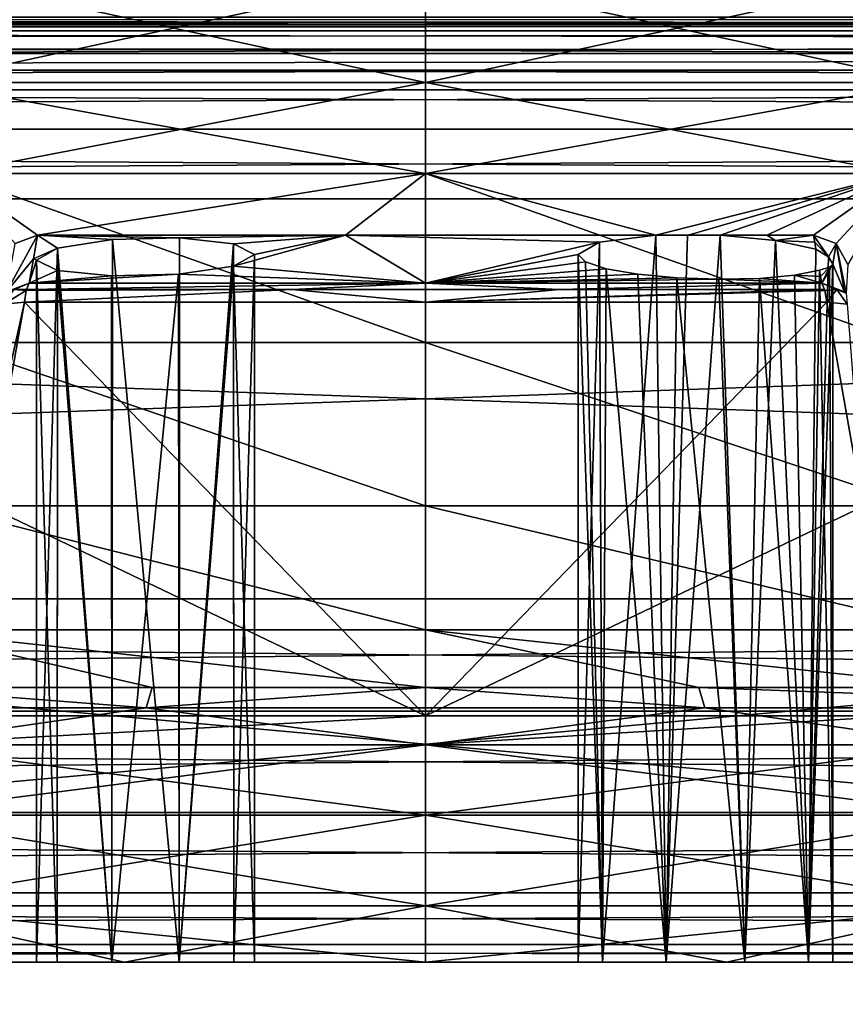
# Model space of a CAD drawing. Units: millimetres. Extents: x -200 to 200, y -145 to 205.
# Drawn here: x -11 to 12, y 143 to 170 of the extents above; entities that cross this region are included whole.
import ezdxf

# ---------------------------------------------------------------- set-up
doc = ezdxf.new("R2010")
doc.units = ezdxf.units.MM
doc.header["$LTSCALE"] = 81.481481
for name, color, linetype in [('1141', 7, 'CONTINUOUS'), ('1143', 7, 'CONTINUOUS'), ('1145', 7, 'CONTINUOUS'), ('1147', 7, 'CONTINUOUS'), ('1149', 7, 'CONTINUOUS'), ('1157', 7, 'CONTINUOUS'), ('1161', 7, 'CONTINUOUS'), ('1162', 7, 'CONTINUOUS'), ('1166', 7, 'CONTINUOUS'), ('1172', 7, 'CONTINUOUS'), ('1177', 7, 'CONTINUOUS'), ('1190', 7, 'CONTINUOUS'), ('1191', 7, 'CONTINUOUS'), ('1192', 7, 'CONTINUOUS'), ('1193', 7, 'CONTINUOUS'), ('1194', 7, 'CONTINUOUS'), ('1195', 7, 'CONTINUOUS'), ('1196', 7, 'CONTINUOUS'), ('1197', 7, 'CONTINUOUS'), ('1198', 7, 'CONTINUOUS'), ('1199', 7, 'CONTINUOUS'), ('1200', 7, 'CONTINUOUS'), ('1201', 7, 'CONTINUOUS'), ('1202', 7, 'CONTINUOUS'), ('1205', 7, 'CONTINUOUS'), ('1208', 7, 'CONTINUOUS'), ('1209', 7, 'CONTINUOUS'), ('1210', 7, 'CONTINUOUS'), ('1211', 7, 'CONTINUOUS'), ('1212', 7, 'CONTINUOUS'), ('1213', 7, 'CONTINUOUS'), ('1214', 7, 'CONTINUOUS'), ('1215', 7, 'CONTINUOUS'), ('1216', 7, 'CONTINUOUS'), ('1217', 7, 'CONTINUOUS'), ('1218', 7, 'CONTINUOUS'), ('1219', 7, 'CONTINUOUS'), ('1220', 7, 'CONTINUOUS')]:
    doc.layers.add(name, color=color, linetype=linetype)

msp = doc.modelspace()

# ---------------------------------------------------------------- linework, layer by layer
at = {"layer": '1141', "color": 253, "linetype": 'Continuous', "true_color": 0xa0abb8}
for points in [[(198, 168, 315), (-198, 168, 315), (198, 132, 315), (198, 168, 315)], [(198, 132, 315), (-198, 168, 315), (-198, 132, 315), (198, 132, 315)]]:
    msp.add_3dface(points, dxfattribs=at)
at = {"layer": '1143', "color": 253, "linetype": 'Continuous', "true_color": 0xa0abb8}
for points in [[(-198, 168, -335), (198, 168, -335), (-198, 132, -335), (-198, 168, -335)], [(-198, 132, -335), (198, 168, -335), (198, 132, -335), (-198, 132, -335)]]:
    msp.add_3dface(points, dxfattribs=at)
at = {"layer": '1145', "color": 253, "linetype": 'Continuous', "true_color": 0xa0abb8}
for points in [[(170, 144, -203), (169.816, 144, -205.343), (-170, 144, -203), (170, 144, -203)], [(-170, 144, -203), (169.816, 144, -205.343), (-169.816, 144, -205.344), (-170, 144, -203)], [(170, 144, 233), (170, 144, -203), (-170, 144, 233), (170, 144, 233)], [(-170, 144, 233), (170, 144, -203), (-170, 144, -203), (-170, 144, 233)], [(-169.816, 144, 235.343), (170, 144, 233), (-170, 144, 233), (-169.816, 144, 235.343)], [(169.816, 144, -205.343), (169.273, 144, -207.609), (-169.816, 144, -205.344), (169.816, 144, -205.343)], [(-169.816, 144, -205.344), (169.273, 144, -207.609), (-169.273, 144, -207.61), (-169.816, 144, -205.344)], [(169.816, 144, 235.344), (170, 144, 233), (-169.816, 144, 235.343), (169.816, 144, 235.344)], [(-169.273, 144, 237.609), (169.816, 144, 235.344), (-169.816, 144, 235.343), (-169.273, 144, 237.609)], [(169.273, 144, -207.609), (168.368, 144, -209.802), (-169.273, 144, -207.61), (169.273, 144, -207.609)], [(-169.273, 144, -207.61), (168.368, 144, -209.802), (-168.368, 144, -209.803), (-169.273, 144, -207.61)], [(169.273, 144, 237.61), (169.816, 144, 235.344), (-169.273, 144, 237.609), (169.273, 144, 237.61)], [(-168.368, 144, 239.802), (169.273, 144, 237.61), (-169.273, 144, 237.609), (-168.368, 144, 239.802)], [(168.368, 144, -209.802), (167.138, 144, -211.81), (-168.368, 144, -209.803), (168.368, 144, -209.802)], [(-168.368, 144, -209.803), (167.138, 144, -211.81), (-167.138, 144, -211.81), (-168.368, 144, -209.803)], [(168.368, 144, 239.803), (169.273, 144, 237.61), (-168.368, 144, 239.802), (168.368, 144, 239.803)], [(-167.138, 144, 241.81), (168.368, 144, 239.803), (-168.368, 144, 239.802), (-167.138, 144, 241.81)], [(167.138, 144, -211.81), (165.607, 144, -213.607), (-167.138, 144, -211.81), (167.138, 144, -211.81)], [(-167.138, 144, -211.81), (165.607, 144, -213.607), (-165.607, 144, -213.607), (-167.138, 144, -211.81)], [(167.138, 144, 241.81), (168.368, 144, 239.803), (-167.138, 144, 241.81), (167.138, 144, 241.81)], [(-165.607, 144, 243.607), (167.138, 144, 241.81), (-167.138, 144, 241.81), (-165.607, 144, 243.607)], [(165.607, 144, -213.607), (163.81, 144, -215.138), (-165.607, 144, -213.607), (165.607, 144, -213.607)], [(-165.607, 144, -213.607), (163.81, 144, -215.138), (-163.81, 144, -215.138), (-165.607, 144, -213.607)], [(165.607, 144, 243.607), (167.138, 144, 241.81), (-165.607, 144, 243.607), (165.607, 144, 243.607)], [(-163.81, 144, 245.138), (165.607, 144, 243.607), (-165.607, 144, 243.607), (-163.81, 144, 245.138)], [(163.81, 144, -215.138), (161.803, 144, -216.368), (-163.81, 144, -215.138), (163.81, 144, -215.138)], [(-163.81, 144, -215.138), (161.803, 144, -216.368), (-161.802, 144, -216.368), (-163.81, 144, -215.138)], [(163.81, 144, 245.138), (165.607, 144, 243.607), (-163.81, 144, 245.138), (163.81, 144, 245.138)], [(-161.803, 144, 246.368), (163.81, 144, 245.138), (-163.81, 144, 245.138), (-161.803, 144, 246.368)], [(161.802, 144, 246.368), (163.81, 144, 245.138), (-161.803, 144, 246.368), (161.802, 144, 246.368)], [(-159.61, 144, 247.273), (161.802, 144, 246.368), (-161.803, 144, 246.368), (-159.61, 144, 247.273)], [(161.803, 144, -216.368), (159.61, 144, -217.273), (-161.802, 144, -216.368), (161.803, 144, -216.368)], [(-161.802, 144, -216.368), (159.61, 144, -217.273), (-159.609, 144, -217.273), (-161.802, 144, -216.368)], [(159.609, 144, 247.273), (161.802, 144, 246.368), (-159.61, 144, 247.273), (159.609, 144, 247.273)], [(-157.344, 144, 247.816), (159.609, 144, 247.273), (-159.61, 144, 247.273), (-157.344, 144, 247.816)], [(159.61, 144, -217.273), (157.344, 144, -217.816), (-159.609, 144, -217.273), (159.61, 144, -217.273)], [(-159.609, 144, -217.273), (157.344, 144, -217.816), (-157.343, 144, -217.816), (-159.609, 144, -217.273)], [(157.343, 144, 247.816), (159.609, 144, 247.273), (-157.344, 144, 247.816), (157.343, 144, 247.816)], [(-155, 144, 248), (157.343, 144, 247.816), (-157.344, 144, 247.816), (-155, 144, 248)], [(155, 144, -218), (-155, 144, -218), (-157.343, 144, -217.816), (155, 144, -218)], [(157.344, 144, -217.816), (155, 144, -218), (-157.343, 144, -217.816), (157.344, 144, -217.816)], [(155, 144, 248), (157.343, 144, 247.816), (-155, 144, 248), (155, 144, 248)]]:
    msp.add_3dface(points, dxfattribs=at)
at = {"layer": '1147', "color": 253, "linetype": 'Continuous', "true_color": 0xa0abb8}
for points in [[(-155, 165, 258), (155, 165, 258), (-155, 154, 258), (-155, 165, 258)], [(-155, 154, 258), (155, 165, 258), (155, 154, 258), (-155, 154, 258)]]:
    msp.add_3dface(points, dxfattribs=at)
at = {"layer": '1149', "color": 253, "linetype": 'Continuous', "true_color": 0xa0abb8}
for points in [[(155, 165, -228), (-155, 165, -228), (155, 154, -228), (155, 165, -228)], [(155, 154, -228), (-155, 165, -228), (-155, 154, -228), (155, 154, -228)]]:
    msp.add_3dface(points, dxfattribs=at)
at = {"layer": '1157', "color": 253, "linetype": 'Continuous', "true_color": 0xa0abb8}
for points in [[(-155, 154, 258), (155, 154, 258), (155, 150.91, 257.511), (-155, 154, 258)], [(-155, 154, 258), (155, 150.91, 257.511), (-155, 150.91, 257.511), (-155, 154, 258)], [(155, 150.91, 257.511), (155, 148.12, 256.088), (-155, 150.91, 257.511), (155, 150.91, 257.511)], [(-155, 150.91, 257.511), (155, 148.12, 256.088), (-155, 148.12, 256.088), (-155, 150.91, 257.511)], [(155, 148.12, 256.088), (155, 145.906, 253.873), (-155, 148.12, 256.088), (155, 148.12, 256.088)], [(-155, 148.12, 256.088), (155, 145.906, 253.873), (-155, 145.906, 253.873), (-155, 148.12, 256.088)], [(155, 145.906, 253.873), (155, 144.487, 251.081), (-155, 145.906, 253.873), (155, 145.906, 253.873)], [(-155, 145.906, 253.873), (155, 144.487, 251.081), (-155, 144.487, 251.081), (-155, 145.906, 253.873)], [(155, 144, 248), (-155, 144, 248), (-155, 144.487, 251.081), (155, 144, 248)], [(155, 144.487, 251.081), (155, 144, 248), (-155, 144.487, 251.081), (155, 144.487, 251.081)]]:
    msp.add_3dface(points, dxfattribs=at)
at = {"layer": '1161', "color": 253, "linetype": 'Continuous', "true_color": 0xa0abb8}
for points in [[(155, 154, -228), (-155, 154, -228), (-155, 150.91, -227.511), (155, 154, -228)], [(155, 154, -228), (-155, 150.91, -227.511), (155, 150.91, -227.511), (155, 154, -228)], [(-155, 150.91, -227.511), (-155, 148.12, -226.088), (155, 150.91, -227.511), (-155, 150.91, -227.511)], [(155, 150.91, -227.511), (-155, 148.12, -226.088), (155, 148.12, -226.088), (155, 150.91, -227.511)], [(-155, 148.12, -226.088), (-155, 145.906, -223.873), (155, 148.12, -226.088), (-155, 148.12, -226.088)], [(155, 148.12, -226.088), (-155, 145.906, -223.873), (155, 145.906, -223.873), (155, 148.12, -226.088)], [(-155, 145.906, -223.873), (-155, 144.487, -221.081), (155, 145.906, -223.873), (-155, 145.906, -223.873)], [(155, 145.906, -223.873), (-155, 144.487, -221.081), (155, 144.487, -221.081), (155, 145.906, -223.873)], [(-155, 144, -218), (155, 144, -218), (155, 144.487, -221.081), (-155, 144, -218)], [(-155, 144.487, -221.081), (-155, 144, -218), (155, 144.487, -221.081), (-155, 144.487, -221.081)]]:
    msp.add_3dface(points, dxfattribs=at)
at = {"layer": '1162', "color": 253, "linetype": 'Continuous', "true_color": 0xa0abb8}
for points in [[(155, 170, -233), (-155, 170, -233), (-155, 169.621, -231.09), (155, 170, -233)], [(155, 169.621, -231.09), (155, 170, -233), (-155, 169.621, -231.09), (155, 169.621, -231.09)], [(155, 168.537, -229.466), (155, 169.621, -231.09), (-155, 168.537, -229.466), (155, 168.537, -229.466)], [(155, 169.621, -231.09), (-155, 169.621, -231.09), (-155, 168.537, -229.466), (155, 169.621, -231.09)], [(155, 166.913, -228.381), (155, 168.537, -229.466), (-155, 166.913, -228.381), (155, 166.913, -228.381)], [(155, 168.537, -229.466), (-155, 168.537, -229.466), (-155, 166.913, -228.381), (155, 168.537, -229.466)], [(-155, 165, -228), (155, 165, -228), (155, 166.913, -228.381), (-155, 165, -228)], [(-155, 165, -228), (155, 166.913, -228.381), (-155, 166.913, -228.381), (-155, 165, -228)]]:
    msp.add_3dface(points, dxfattribs=at)
at = {"layer": '1166', "color": 253, "linetype": 'Continuous', "true_color": 0xa0abb8}
for points in [[(-155, 170, 263), (155, 170, 263), (155, 169.621, 261.09), (-155, 170, 263)], [(-155, 170, 263), (155, 169.621, 261.09), (-155, 169.621, 261.09), (-155, 170, 263)], [(155, 169.621, 261.09), (155, 168.537, 259.466), (-155, 169.621, 261.09), (155, 169.621, 261.09)], [(-155, 169.621, 261.09), (155, 168.537, 259.466), (-155, 168.537, 259.466), (-155, 169.621, 261.09)], [(155, 168.537, 259.466), (155, 166.913, 258.381), (-155, 168.537, 259.466), (155, 168.537, 259.466)], [(-155, 168.537, 259.466), (155, 166.913, 258.381), (-155, 166.913, 258.381), (-155, 168.537, 259.466)], [(155, 165, 258), (-155, 165, 258), (-155, 166.913, 258.381), (155, 165, 258)], [(155, 166.913, 258.381), (155, 165, 258), (-155, 166.913, 258.381), (155, 166.913, 258.381)]]:
    msp.add_3dface(points, dxfattribs=at)
at = {"layer": '1172', "color": 253, "linetype": 'Continuous', "true_color": 0xa0abb8}
for points in [[(-198, 170, -333), (198, 170, -333), (198, 169.732, -334), (-198, 170, -333)], [(-198, 170, -333), (198, 169.732, -334), (-198, 169.843, -333.777), (-198, 170, -333)], [(-198, 169.843, -333.777), (198, 169.732, -334), (-198, 169.744, -333.979), (-198, 169.843, -333.777)], [(-198, 169.744, -333.979), (198, 169.732, -334), (-198, 169.237, -334.571), (-198, 169.744, -333.979)], [(198, 169.732, -334), (198, 169, -334.732), (-198, 169.237, -334.571), (198, 169.732, -334)], [(-198, 169.237, -334.571), (198, 169, -334.732), (-198, 169.011, -334.726), (-198, 169.237, -334.571)], [(198, 168, -335), (-198, 168, -335), (-198, 169.011, -334.726), (198, 168, -335)], [(198, 169, -334.732), (198, 168, -335), (-198, 169.011, -334.726), (198, 169, -334.732)]]:
    msp.add_3dface(points, dxfattribs=at)
at = {"layer": '1177', "color": 253, "linetype": 'Continuous', "true_color": 0xa0abb8}
for points in [[(198, 170, 313), (-198, 170, 313), (-198, 169.859, 313.739), (198, 170, 313)], [(198, 170, 313), (-198, 169.859, 313.739), (198, 169.843, 313.777), (198, 170, 313)], [(-198, 169.859, 313.739), (-198, 169.726, 314.011), (198, 169.843, 313.777), (-198, 169.859, 313.739)], [(198, 169.843, 313.777), (-198, 169.726, 314.011), (198, 169.744, 313.979), (198, 169.843, 313.777)], [(198, 169.744, 313.979), (-198, 169.726, 314.011), (198, 169.237, 314.571), (198, 169.744, 313.979)], [(-198, 169.726, 314.011), (-198, 168.979, 314.744), (198, 169.237, 314.571), (-198, 169.726, 314.011)], [(198, 169.237, 314.571), (-198, 168.979, 314.744), (198, 169.011, 314.726), (198, 169.237, 314.571)], [(-198, 168, 315), (198, 168, 315), (198, 169.011, 314.726), (-198, 168, 315)], [(-198, 168.502, 314.936), (-198, 168, 315), (198, 169.011, 314.726), (-198, 168.502, 314.936)], [(-198, 168.979, 314.744), (-198, 168.502, 314.936), (198, 169.011, 314.726), (-198, 168.979, 314.744)]]:
    msp.add_3dface(points, dxfattribs=at)
at = {"layer": '1190', "color": 253, "linetype": 'Continuous', "true_color": 0xa0abb8}
for points in [[(-68.199, 144, 6.216), (68.7, 144, 14.5), (-68.7, 144, 14.5), (-68.199, 144, 6.216)], [(-68.7, 144, 14.5), (68.7, 144, 14.5), (68.199, 144, 22.784), (-68.7, 144, 14.5)], [(-68.199, 144, 22.784), (-68.7, 144, 14.5), (68.199, 144, 22.784), (-68.199, 144, 22.784)], [(68.199, 144, 6.216), (68.7, 144, 14.5), (-68.199, 144, 6.216), (68.199, 144, 6.216)], [(-66.703, 144, -1.944), (68.199, 144, 6.216), (-68.199, 144, 6.216), (-66.703, 144, -1.944)], [(-66.703, 144, 30.944), (-68.199, 144, 22.784), (66.703, 144, 30.944), (-66.703, 144, 30.944)], [(66.703, 144, 30.944), (-68.199, 144, 22.784), (68.199, 144, 22.784), (66.703, 144, 30.944)], [(66.703, 144, -1.944), (68.199, 144, 6.216), (-66.703, 144, -1.944), (66.703, 144, -1.944)], [(-64.234, 144, -9.863), (66.703, 144, -1.944), (-66.703, 144, -1.944), (-64.234, 144, -9.863)], [(-64.234, 144, 38.863), (-66.703, 144, 30.944), (64.234, 144, 38.863), (-64.234, 144, 38.863)], [(64.234, 144, 38.863), (-66.703, 144, 30.944), (66.703, 144, 30.944), (64.234, 144, 38.863)], [(64.234, 144, -9.863), (66.703, 144, -1.944), (-64.234, 144, -9.863), (64.234, 144, -9.863)], [(-60.83, 144, -17.427), (64.234, 144, -9.863), (-64.234, 144, -9.863), (-60.83, 144, -17.427)], [(-60.83, 144, 46.427), (-64.234, 144, 38.863), (60.83, 144, 46.427), (-60.83, 144, 46.427)], [(60.83, 144, 46.427), (-64.234, 144, 38.863), (64.234, 144, 38.863), (60.83, 144, 46.427)], [(60.83, 144, -17.427), (64.234, 144, -9.863), (-60.83, 144, -17.427), (60.83, 144, -17.427)], [(-56.539, 144, -24.525), (60.83, 144, -17.427), (-60.83, 144, -17.427), (-56.539, 144, -24.525)], [(-56.539, 144, 53.525), (-60.83, 144, 46.427), (56.539, 144, 53.525), (-56.539, 144, 53.525)], [(56.539, 144, 53.525), (-60.83, 144, 46.427), (60.83, 144, 46.427), (56.539, 144, 53.525)], [(56.539, 144, -24.525), (60.83, 144, -17.427), (-56.539, 144, -24.525), (56.539, 144, -24.525)], [(-51.424, 144, -31.054), (56.539, 144, -24.525), (-56.539, 144, -24.525), (-51.424, 144, -31.054)], [(-51.424, 144, 60.054), (-56.539, 144, 53.525), (51.424, 144, 60.054), (-51.424, 144, 60.054)], [(51.424, 144, 60.054), (-56.539, 144, 53.525), (56.539, 144, 53.525), (51.424, 144, 60.054)], [(51.424, 144, -31.054), (56.539, 144, -24.525), (-51.424, 144, -31.054), (51.424, 144, -31.054)], [(-45.558, 144, -36.921), (51.424, 144, -31.054), (-51.424, 144, -31.054), (-45.558, 144, -36.921)], [(-45.558, 144, 65.921), (-51.424, 144, 60.054), (45.558, 144, 65.921), (-45.558, 144, 65.921)], [(45.558, 144, 65.921), (-51.424, 144, 60.054), (51.424, 144, 60.054), (45.558, 144, 65.921)], [(51.424, 144, -31.054), (-45.558, 144, -36.921), (6.618, 144, -35.572), (51.424, 144, -31.054)], [(-45.558, 144, -36.921), (-39.027, 144, -42.038), (-10.128, 144, -37.138), (-45.558, 144, -36.921)], [(-8.627, 144, -36.047), (-45.558, 144, -36.921), (-10.128, 144, -37.138), (-8.627, 144, -36.047)], [(-45.558, 144, -36.921), (-8.627, 144, -36.047), (6.618, 144, -35.572), (-45.558, 144, -36.921)], [(-39.027, 144, 71.038), (-45.558, 144, 65.921), (39.027, 144, 71.038), (-39.027, 144, 71.038)], [(39.027, 144, 71.038), (-45.558, 144, 65.921), (45.558, 144, 65.921), (39.027, 144, 71.038)], [(-39.027, 144, -42.038), (-31.926, 144, -46.331), (6.618, 144, -42.228), (-39.027, 144, -42.038)], [(-10.128, 144, -37.138), (-39.027, 144, -42.038), (-10.7, 144, -38.9), (-10.128, 144, -37.138)], [(-10.7, 144, -38.9), (-39.027, 144, -42.038), (-10.128, 144, -40.662), (-10.7, 144, -38.9)], [(-10.128, 144, -40.662), (-39.027, 144, -42.038), (-8.627, 144, -41.753), (-10.128, 144, -40.662)], [(-8.627, 144, -41.753), (-39.027, 144, -42.038), (-6.773, 144, -41.753), (-8.627, 144, -41.753)], [(-6.773, 144, -41.753), (-39.027, 144, -42.038), (6.618, 144, -42.228), (-6.773, 144, -41.753)], [(-31.926, 144, 75.331), (-39.027, 144, 71.038), (31.926, 144, 75.331), (-31.926, 144, 75.331)], [(31.926, 144, 75.331), (-39.027, 144, 71.038), (39.027, 144, 71.038), (31.926, 144, 75.331)], [(31.926, 144, -46.331), (39.027, 144, -42.038), (-31.926, 144, -46.331), (31.926, 144, -46.331)], [(-31.926, 144, -46.331), (39.027, 144, -42.038), (8.782, 144, -42.228), (-31.926, 144, -46.331)], [(-24.359, 144, -49.736), (31.926, 144, -46.331), (-31.926, 144, -46.331), (-24.359, 144, -49.736)], [(6.618, 144, -42.228), (-31.926, 144, -46.331), (8.782, 144, -42.228), (6.618, 144, -42.228)], [(-24.359, 144, 78.736), (-31.926, 144, 75.331), (24.359, 144, 78.736), (-24.359, 144, 78.736)], [(24.359, 144, 78.736), (-31.926, 144, 75.331), (31.926, 144, 75.331), (24.359, 144, 78.736)], [(24.359, 144, -49.736), (31.926, 144, -46.331), (-24.359, 144, -49.736), (24.359, 144, -49.736)], [(-16.438, 144, -52.204), (24.359, 144, -49.736), (-24.359, 144, -49.736), (-16.438, 144, -52.204)], [(-16.438, 144, 81.204), (-24.359, 144, 78.736), (16.438, 144, 81.204), (-16.438, 144, 81.204)], [(16.438, 144, 81.204), (-24.359, 144, 78.736), (24.359, 144, 78.736), (16.438, 144, 81.204)], [(16.438, 144, -52.204), (24.359, 144, -49.736), (-16.438, 144, -52.204), (16.438, 144, -52.204)], [(-8.279, 144, -53.699), (16.438, 144, -52.204), (-16.438, 144, -52.204), (-8.279, 144, -53.699)], [(-8.279, 144, 82.699), (-16.438, 144, 81.204), (8.279, 144, 82.699), (-8.279, 144, 82.699)], [(8.279, 144, 82.699), (-16.438, 144, 81.204), (16.438, 144, 81.204), (8.279, 144, 82.699)], [(-8.627, 144, -36.047), (-6.773, 144, -36.047), (6.618, 144, -35.572), (-8.627, 144, -36.047)], [(8.279, 144, -53.699), (16.438, 144, -52.204), (-8.279, 144, -53.699), (8.279, 144, -53.699)], [(0, 144, -54.199), (8.279, 144, -53.699), (-8.279, 144, -53.699), (0, 144, -54.199)], [(0, 144, 83.199), (-8.279, 144, 82.699), (8.279, 144, 82.699), (0, 144, 83.199)], [(-6.773, 144, -36.047), (-5.272, 144, -37.138), (4.868, 144, -36.844), (-6.773, 144, -36.047)], [(6.618, 144, -35.572), (-6.773, 144, -36.047), (4.868, 144, -36.844), (6.618, 144, -35.572)], [(-5.272, 144, -40.662), (-6.773, 144, -41.753), (4.868, 144, -40.956), (-5.272, 144, -40.662)], [(4.868, 144, -40.956), (-6.773, 144, -41.753), (6.618, 144, -42.228), (4.868, 144, -40.956)], [(-5.272, 144, -37.138), (-4.7, 144, -38.9), (4.868, 144, -36.844), (-5.272, 144, -37.138)], [(-4.7, 144, -38.9), (-5.272, 144, -40.662), (4.2, 144, -38.9), (-4.7, 144, -38.9)], [(4.2, 144, -38.9), (-5.272, 144, -40.662), (4.868, 144, -40.956), (4.2, 144, -38.9)], [(4.868, 144, -36.844), (-4.7, 144, -38.9), (4.2, 144, -38.9), (4.868, 144, -36.844)], [(8.782, 144, -35.572), (51.424, 144, -31.054), (6.618, 144, -35.572), (8.782, 144, -35.572)], [(10.532, 144, -36.844), (51.424, 144, -31.054), (8.782, 144, -35.572), (10.532, 144, -36.844)], [(8.782, 144, -42.228), (39.027, 144, -42.038), (10.532, 144, -40.956), (8.782, 144, -42.228)], [(45.558, 144, -36.921), (51.424, 144, -31.054), (10.532, 144, -36.844), (45.558, 144, -36.921)], [(39.027, 144, -42.038), (45.558, 144, -36.921), (10.532, 144, -40.956), (39.027, 144, -42.038)], [(11.2, 144, -38.9), (45.558, 144, -36.921), (10.532, 144, -36.844), (11.2, 144, -38.9)], [(45.558, 144, -36.921), (11.2, 144, -38.9), (10.532, 144, -40.956), (45.558, 144, -36.921)]]:
    msp.add_3dface(points, dxfattribs=at)
at = {"layer": '1191', "color": 40, "linetype": 'Continuous', "true_color": 0xffc832}
for points in [[(0, 168.2, -39), (-13.847, 168.2, -37.177), (0, 171.2, -39), (0, 168.2, -39)], [(0, 171.2, -39), (-13.847, 168.2, -37.177), (-13.847, 171.2, -37.177), (0, 171.2, -39)], [(13.847, 168.2, -37.177), (0, 168.2, -39), (13.847, 171.2, -37.177), (13.847, 168.2, -37.177)], [(13.847, 171.2, -37.177), (0, 168.2, -39), (0, 171.2, -39), (13.847, 171.2, -37.177)]]:
    msp.add_3dface(points, dxfattribs=at)
at = {"layer": '1192', "color": 40, "linetype": 'Continuous', "true_color": 0xffc832}
for points in [[(-13.847, 168.2, -37.177), (0, 168.2, -39), (-13.07, 165.7, -34.279), (-13.847, 168.2, -37.177)], [(-13.07, 165.7, -34.279), (0, 168.2, -39), (0, 165.7, -36), (-13.07, 165.7, -34.279)], [(0, 168.2, -39), (13.847, 168.2, -37.177), (0, 165.7, -36), (0, 168.2, -39)], [(0, 165.7, -36), (13.847, 168.2, -37.177), (13.07, 165.7, -34.279), (0, 165.7, -36)]]:
    msp.add_3dface(points, dxfattribs=at)
at = {"layer": '1193', "color": 253, "linetype": 'Continuous', "true_color": 0xa0abb8}
for points in [[(-13.07, 165.7, -34.279), (0, 165.7, -36), (-10.668, 164, -34.939), (-13.07, 165.7, -34.279)], [(-11.288, 163.772, -34.812), (-13.07, 165.7, -34.279), (-10.668, 164, -34.939), (-11.288, 163.772, -34.812)], [(-10.668, 164, -34.939), (0, 165.7, -36), (-2.2, 164, -36.029), (-10.668, 164, -34.939)], [(-2.2, 164, -36.029), (0, 165.7, -36), (6.33, 164, -35.679), (-2.2, 164, -36.029)], [(0, 165.7, -36), (13.07, 165.7, -34.279), (6.33, 164, -35.679), (0, 165.7, -36)], [(6.33, 164, -35.679), (13.07, 165.7, -34.279), (7.218, 164, -35.559), (6.33, 164, -35.679)], [(7.218, 164, -35.559), (13.07, 165.7, -34.279), (8.104, 164, -35.423), (7.218, 164, -35.559)], [(8.104, 164, -35.423), (13.07, 165.7, -34.279), (9.389, 164, -35.198), (8.104, 164, -35.423)], [(13.07, 165.7, -34.279), (10.668, 164, -34.939), (9.389, 164, -35.198), (13.07, 165.7, -34.279)], [(10.668, 164, -34.939), (13.07, 165.7, -34.279), (11.287, 163.772, -34.812), (10.668, 164, -34.939)], [(11.287, 163.772, -34.812), (13.07, 165.7, -34.279), (11.616, 163.19, -34.762), (11.287, 163.772, -34.812)]]:
    msp.add_3dface(points, dxfattribs=at)
at = {"layer": '1194', "color": 253, "linetype": 'Continuous', "true_color": 0xa0abb8}
for points in [[(-13.522, 156.558, 64.718), (0, 156.558, 66.507), (-13.125, 161.049, 63.482), (-13.522, 156.558, 64.718)], [(-13.125, 161.049, 63.482), (0, 156.558, 66.507), (0, 161.049, 65.21), (-13.125, 161.049, 63.482)], [(0, 156.558, 66.507), (13.521, 156.558, 64.718), (0, 161.049, 65.21), (0, 156.558, 66.507)], [(0, 161.049, 65.21), (13.521, 156.558, 64.718), (13.125, 161.049, 63.482), (0, 161.049, 65.21)], [(-14.37, 153.144, 67.804), (0, 153.144, 69.707), (-13.522, 156.558, 64.718), (-14.37, 153.144, 67.804)], [(-13.522, 156.558, 64.718), (0, 153.144, 69.707), (0, 156.558, 66.507), (-13.522, 156.558, 64.718)], [(0, 153.144, 69.707), (14.37, 153.144, 67.804), (0, 156.558, 66.507), (0, 153.144, 69.707)], [(0, 156.558, 66.507), (14.37, 153.144, 67.804), (13.521, 156.558, 64.718), (0, 156.558, 66.507)], [(-7.519, 151.561, 73.624), (-14.37, 153.144, 67.804), (-14.925, 151.561, 72.201), (-7.519, 151.561, 73.624)], [(0, 153.144, 69.707), (-14.37, 153.144, 67.804), (0, 151.561, 74.1), (0, 153.144, 69.707)], [(0, 151.561, 74.1), (-14.37, 153.144, 67.804), (-7.519, 151.561, 73.624), (0, 151.561, 74.1)], [(14.37, 153.144, 67.804), (0, 153.144, 69.707), (14.925, 151.561, 72.201), (14.37, 153.144, 67.804)], [(14.925, 151.561, 72.201), (0, 153.144, 69.707), (7.519, 151.561, 73.624), (14.925, 151.561, 72.201)], [(7.519, 151.561, 73.624), (0, 153.144, 69.707), (0, 151.561, 74.1), (7.519, 151.561, 73.624)]]:
    msp.add_3dface(points, dxfattribs=at)
at = {"layer": '1195', "color": 253, "linetype": 'Continuous', "true_color": 0xa0abb8}
for points in [[(-13.05, 150.775, -48.715), (0, 150.775, -50.048), (-14.707, 149.98, -49.934), (-13.05, 150.775, -48.715)], [(-14.707, 149.98, -49.934), (0, 150.775, -50.048), (0, 149.98, -51.591), (-14.707, 149.98, -49.934)], [(0, 150.775, -50.048), (13.05, 150.775, -48.715), (0, 149.98, -51.591), (0, 150.775, -50.048)], [(0, 149.98, -51.591), (13.05, 150.775, -48.715), (14.707, 149.98, -49.934), (0, 149.98, -51.591)], [(-14.707, 149.98, -49.934), (0, 149.98, -51.591), (-15.094, 148.041, -51.629), (-14.707, 149.98, -49.934)], [(-15.094, 148.041, -51.629), (0, 149.98, -51.591), (0, 148.041, -53.33), (-15.094, 148.041, -51.629)], [(0, 149.98, -51.591), (14.707, 149.98, -49.934), (0, 148.041, -53.33), (0, 149.98, -51.591)], [(0, 148.041, -53.33), (14.707, 149.98, -49.934), (15.094, 148.041, -51.629), (0, 148.041, -53.33)], [(-15.094, 148.041, -51.629), (0, 148.041, -53.33), (-15.261, 145.551, -52.363), (-15.094, 148.041, -51.629)], [(-15.261, 145.551, -52.363), (0, 148.041, -53.33), (0, 145.551, -54.083), (-15.261, 145.551, -52.363)], [(0, 148.041, -53.33), (15.094, 148.041, -51.629), (0, 145.551, -54.083), (0, 148.041, -53.33)], [(0, 145.551, -54.083), (15.094, 148.041, -51.629), (15.261, 145.551, -52.363), (0, 145.551, -54.083)]]:
    msp.add_3dface(points, dxfattribs=at)
at = {"layer": '1196', "color": 253, "linetype": 'Continuous', "true_color": 0xa0abb8}
for points in [[(-8.279, 144, -53.699), (-16.438, 144, -52.204), (-15.261, 145.551, -52.363), (-8.279, 144, -53.699)], [(-8.279, 144, -53.699), (-15.261, 145.551, -52.363), (0, 145.551, -54.083), (-8.279, 144, -53.699)], [(0, 144, -54.199), (-8.279, 144, -53.699), (0, 145.551, -54.083), (0, 144, -54.199)], [(8.279, 144, -53.699), (0, 144, -54.199), (15.261, 145.551, -52.363), (8.279, 144, -53.699)], [(0, 144, -54.199), (0, 145.551, -54.083), (15.261, 145.551, -52.363), (0, 144, -54.199)], [(16.438, 144, -52.204), (8.279, 144, -53.699), (15.261, 145.551, -52.363), (16.438, 144, -52.204)]]:
    msp.add_3dface(points, dxfattribs=at)
at = {"layer": '1197', "color": 40, "linetype": 'Continuous', "true_color": 0xffc832}
for points in [[(-13.847, 168.2, 66.177), (0, 168.2, 68), (-13.847, 171.2, 66.177), (-13.847, 168.2, 66.177)], [(-13.847, 171.2, 66.177), (0, 168.2, 68), (0, 171.2, 68), (-13.847, 171.2, 66.177)], [(0, 168.2, 68), (13.847, 168.2, 66.177), (0, 171.2, 68), (0, 168.2, 68)], [(0, 171.2, 68), (13.847, 168.2, 66.177), (13.847, 171.2, 66.177), (0, 171.2, 68)]]:
    msp.add_3dface(points, dxfattribs=at)
at = {"layer": '1198', "color": 40, "linetype": 'Continuous', "true_color": 0xffc832}
for points in [[(0, 168.2, 68), (-13.847, 168.2, 66.177), (0, 165.7, 65), (0, 168.2, 68)], [(0, 165.7, 65), (-13.847, 168.2, 66.177), (-13.07, 165.7, 63.279), (0, 165.7, 65)], [(13.847, 168.2, 66.177), (0, 168.2, 68), (13.07, 165.7, 63.279), (13.847, 168.2, 66.177)], [(13.07, 165.7, 63.279), (0, 168.2, 68), (0, 165.7, 65), (13.07, 165.7, 63.279)]]:
    msp.add_3dface(points, dxfattribs=at)
at = {"layer": '1199', "color": 253, "linetype": 'Continuous', "true_color": 0xa0abb8}
for points in [[(-13.125, 161.049, 63.482), (0, 161.049, 65.21), (-13.07, 165.7, 63.279), (-13.125, 161.049, 63.482)], [(0, 161.049, 65.21), (0, 165.7, 65), (-13.07, 165.7, 63.279), (0, 161.049, 65.21)], [(0, 161.049, 65.21), (13.125, 161.049, 63.482), (0, 165.7, 65), (0, 161.049, 65.21)], [(13.125, 161.049, 63.482), (13.07, 165.7, 63.279), (0, 165.7, 65), (13.125, 161.049, 63.482)]]:
    msp.add_3dface(points, dxfattribs=at)
at = {"layer": '1200', "color": 253, "linetype": 'Continuous', "true_color": 0xa0abb8}
for points in [[(-7.678, 150.998, 77.736), (-22.588, 150.998, 74.061), (-14.707, 149.98, 78.934), (-7.678, 150.998, 77.736)], [(0, 149.98, 80.591), (-7.678, 150.998, 77.736), (-14.707, 149.98, 78.934), (0, 149.98, 80.591)], [(7.678, 150.998, 77.736), (-7.678, 150.998, 77.736), (0, 149.98, 80.591), (7.678, 150.998, 77.736)], [(14.707, 149.98, 78.934), (7.678, 150.998, 77.736), (0, 149.98, 80.591), (14.707, 149.98, 78.934)], [(22.588, 150.998, 74.061), (7.678, 150.998, 77.736), (14.707, 149.98, 78.934), (22.588, 150.998, 74.061)], [(0, 148.041, 82.33), (-14.707, 149.98, 78.934), (-15.094, 148.041, 80.629), (0, 148.041, 82.33)], [(0, 149.98, 80.591), (-14.707, 149.98, 78.934), (0, 148.041, 82.33), (0, 149.98, 80.591)], [(14.707, 149.98, 78.934), (0, 149.98, 80.591), (15.094, 148.041, 80.629), (14.707, 149.98, 78.934)], [(15.094, 148.041, 80.629), (0, 149.98, 80.591), (0, 148.041, 82.33), (15.094, 148.041, 80.629)], [(0, 145.551, 83.083), (-15.094, 148.041, 80.629), (-15.261, 145.551, 81.363), (0, 145.551, 83.083)], [(0, 148.041, 82.33), (-15.094, 148.041, 80.629), (0, 145.551, 83.083), (0, 148.041, 82.33)], [(15.094, 148.041, 80.629), (0, 148.041, 82.33), (15.261, 145.551, 81.363), (15.094, 148.041, 80.629)], [(15.261, 145.551, 81.363), (0, 148.041, 82.33), (0, 145.551, 83.083), (15.261, 145.551, 81.363)]]:
    msp.add_3dface(points, dxfattribs=at)
at = {"layer": '1201', "color": 253, "linetype": 'Continuous', "true_color": 0xa0abb8}
for points in [[(-16.438, 144, 81.204), (-8.279, 144, 82.699), (-15.261, 145.551, 81.363), (-16.438, 144, 81.204)], [(-8.279, 144, 82.699), (0, 144, 83.199), (-15.261, 145.551, 81.363), (-8.279, 144, 82.699)], [(0, 144, 83.199), (0, 145.551, 83.083), (-15.261, 145.551, 81.363), (0, 144, 83.199)], [(0, 144, 83.199), (8.279, 144, 82.699), (0, 145.551, 83.083), (0, 144, 83.199)], [(8.279, 144, 82.699), (15.261, 145.551, 81.363), (0, 145.551, 83.083), (8.279, 144, 82.699)], [(8.279, 144, 82.699), (16.438, 144, 81.204), (15.261, 145.551, 81.363), (8.279, 144, 82.699)]]:
    msp.add_3dface(points, dxfattribs=at)
at = {"layer": '1202', "color": 253, "linetype": 'Continuous', "true_color": 0xa0abb8}
for points in [[(-7.678, 150.998, 77.736), (-14.925, 151.561, 72.201), (-22.588, 150.998, 74.061), (-7.678, 150.998, 77.736)], [(-7.519, 151.561, 73.624), (-14.925, 151.561, 72.201), (-7.678, 150.998, 77.736), (-7.519, 151.561, 73.624)], [(0, 151.561, 74.1), (-7.519, 151.561, 73.624), (-7.678, 150.998, 77.736), (0, 151.561, 74.1)], [(7.678, 150.998, 77.736), (0, 151.561, 74.1), (-7.678, 150.998, 77.736), (7.678, 150.998, 77.736)], [(7.519, 151.561, 73.624), (0, 151.561, 74.1), (7.678, 150.998, 77.736), (7.519, 151.561, 73.624)], [(14.925, 151.561, 72.201), (7.519, 151.561, 73.624), (22.588, 150.998, 74.061), (14.925, 151.561, 72.201)], [(22.588, 150.998, 74.061), (7.519, 151.561, 73.624), (7.678, 150.998, 77.736), (22.588, 150.998, 74.061)]]:
    msp.add_3dface(points, dxfattribs=at)
at = {"layer": '1205', "color": 253, "linetype": 'Continuous', "true_color": 0xa0abb8}
for points in [[(-11.031, 162.155, -43.205), (0, 150.775, -50.048), (-12.028, 156.535, -45.928), (-11.031, 162.155, -43.205)], [(0, 162.155, -44.25), (0, 150.775, -50.048), (-11.031, 162.155, -43.205), (0, 162.155, -44.25)], [(11.031, 162.155, -43.205), (0, 150.775, -50.048), (0, 162.155, -44.25), (11.031, 162.155, -43.205)], [(0, 150.775, -50.048), (11.031, 162.155, -43.205), (12.028, 156.535, -45.928), (0, 150.775, -50.048)], [(-13.05, 150.775, -48.715), (-12.028, 156.535, -45.928), (0, 150.775, -50.048), (-13.05, 150.775, -48.715)], [(13.05, 150.775, -48.715), (0, 150.775, -50.048), (12.028, 156.535, -45.928), (13.05, 150.775, -48.715)]]:
    msp.add_3dface(points, dxfattribs=at)
at = {"layer": '1208', "color": 253, "linetype": 'Continuous', "true_color": 0xa0abb8}
for points in [[(-10.668, 164, -34.939), (-10.117, 163.642, -37.123), (-10.78, 163.353, -38.661), (-10.668, 164, -34.939)], [(-10.668, 164, -34.939), (-2.2, 164, -36.029), (-6.767, 163.925, -36.049), (-10.668, 164, -34.939)], [(-10.117, 163.642, -37.123), (-10.668, 164, -34.939), (-8.607, 163.878, -36.04), (-10.117, 163.642, -37.123)], [(-8.607, 163.878, -36.04), (-10.668, 164, -34.939), (-6.767, 163.925, -36.049), (-8.607, 163.878, -36.04)], [(-6.767, 163.925, -36.049), (-2.2, 164, -36.029), (-5.277, 163.767, -37.131), (-6.767, 163.925, -36.049)], [(-4.7, 163.466, -38.9), (-2.2, 164, -36.029), (-5.282, 163.145, -40.676), (-4.7, 163.466, -38.9)], [(-5.282, 163.145, -40.676), (-2.2, 164, -36.029), (0, 162.685, -43.532), (-5.282, 163.145, -40.676)], [(-2.2, 164, -36.029), (-4.7, 163.466, -38.9), (-5.277, 163.767, -37.131), (-2.2, 164, -36.029)], [(-2.2, 164, -36.029), (6.33, 164, -35.679), (4.787, 163.805, -36.96), (-2.2, 164, -36.029)], [(-2.2, 164, -36.029), (4.787, 163.805, -36.96), (0, 162.685, -43.532), (-2.2, 164, -36.029)], [(8.104, 164, -35.423), (9.389, 164, -35.198), (9.619, 163.858, -35.973), (8.104, 164, -35.423)], [(9.389, 164, -35.198), (10.668, 164, -34.939), (9.619, 163.858, -35.973), (9.389, 164, -35.198)], [(9.619, 163.858, -35.973), (10.668, 164, -34.939), (10.701, 163.808, -36.042), (9.619, 163.858, -35.973)], [(-10.117, 163.642, -37.123), (-10.7, 163.315, -38.9), (-10.78, 163.353, -38.661), (-10.117, 163.642, -37.123)], [(4.787, 163.805, -36.96), (4.2, 163.473, -38.9), (0, 162.685, -43.532), (4.787, 163.805, -36.96)], [(10.735, 163.615, -37.157), (9.619, 163.858, -35.973), (10.701, 163.808, -36.042), (10.735, 163.615, -37.157)], [(-10.78, 163.353, -38.661), (-10.7, 163.315, -38.9), (-10.896, 162.685, -42.5), (-10.78, 163.353, -38.661)], [(4.2, 163.473, -38.9), (4.398, 163.267, -40.061), (0, 162.685, -43.532), (4.2, 163.473, -38.9)], [(-10.7, 163.315, -38.9), (-10.124, 163.028, -40.667), (-10.896, 162.685, -42.5), (-10.7, 163.315, -38.9)], [(-6.791, 162.926, -41.759), (-5.282, 163.145, -40.676), (0, 162.685, -43.532), (-6.791, 162.926, -41.759)], [(4.398, 163.267, -40.061), (4.967, 163.078, -41.087), (0, 162.685, -43.532), (4.398, 163.267, -40.061)], [(4.967, 163.078, -41.087), (5.838, 162.926, -41.864), (0, 162.685, -43.532), (4.967, 163.078, -41.087)], [(-10.124, 163.028, -40.667), (-8.634, 162.883, -41.751), (-10.896, 162.685, -42.5), (-10.124, 163.028, -40.667)], [(-8.634, 162.883, -41.751), (-6.791, 162.926, -41.759), (-10.896, 162.685, -42.5), (-8.634, 162.883, -41.751)], [(-10.896, 162.685, -42.5), (-6.791, 162.926, -41.759), (0, 162.685, -43.532), (-10.896, 162.685, -42.5)], [(5.838, 162.926, -41.864), (6.911, 162.827, -42.31), (0, 162.685, -43.532), (5.838, 162.926, -41.864)], [(6.911, 162.827, -42.31), (8.069, 162.788, -42.381), (0, 162.685, -43.532), (6.911, 162.827, -42.31)], [(8.069, 162.788, -42.381), (9.187, 162.813, -42.068), (10.896, 162.685, -42.5), (8.069, 162.788, -42.381)], [(9.187, 162.813, -42.068), (10.145, 162.9, -41.405), (10.896, 162.685, -42.5), (9.187, 162.813, -42.068)], [(10.145, 162.9, -41.405), (10.834, 163.041, -40.457), (10.865, 162.864, -41.475), (10.145, 162.9, -41.405)], [(10.896, 162.685, -42.5), (10.145, 162.9, -41.405), (10.865, 162.864, -41.475), (10.896, 162.685, -42.5)], [(0, 162.685, -43.532), (8.069, 162.788, -42.381), (10.896, 162.685, -42.5), (0, 162.685, -43.532)]]:
    msp.add_3dface(points, dxfattribs=at)
at = {"layer": '1209', "color": 253, "linetype": 'Continuous', "true_color": 0xa0abb8}
for points in [[(-10.896, 162.685, -42.5), (0, 162.685, -43.532), (-10.975, 162.504, -42.914), (-10.896, 162.685, -42.5)], [(-10.975, 162.504, -42.914), (0, 162.685, -43.532), (-3.678, 162.504, -43.838), (-10.975, 162.504, -42.914)], [(-3.678, 162.504, -43.838), (0, 162.685, -43.532), (3.678, 162.504, -43.838), (-3.678, 162.504, -43.838)], [(0, 162.685, -43.532), (10.896, 162.685, -42.5), (3.678, 162.504, -43.838), (0, 162.685, -43.532)], [(3.678, 162.504, -43.838), (10.896, 162.685, -42.5), (10.975, 162.504, -42.914), (3.678, 162.504, -43.838)], [(0, 162.155, -44.25), (-11.031, 162.155, -43.205), (-3.678, 162.504, -43.838), (0, 162.155, -44.25)], [(-3.678, 162.504, -43.838), (-11.031, 162.155, -43.205), (-10.981, 162.479, -42.946), (-3.678, 162.504, -43.838)], [(-10.975, 162.504, -42.914), (-3.678, 162.504, -43.838), (-10.981, 162.479, -42.946), (-10.975, 162.504, -42.914)], [(0, 162.155, -44.25), (-3.678, 162.504, -43.838), (3.678, 162.504, -43.838), (0, 162.155, -44.25)], [(0, 162.155, -44.25), (3.678, 162.504, -43.838), (10.975, 162.504, -42.914), (0, 162.155, -44.25)], [(0, 162.155, -44.25), (10.975, 162.504, -42.914), (10.981, 162.479, -42.946), (0, 162.155, -44.25)], [(11.031, 162.155, -43.205), (0, 162.155, -44.25), (10.981, 162.479, -42.946), (11.031, 162.155, -43.205)]]:
    msp.add_3dface(points, dxfattribs=at)
at = {"layer": '1210', "color": 253, "linetype": 'Continuous', "true_color": 0xa0abb8}
msp.add_3dface([(12.028, 156.535, -45.928), (11.031, 162.155, -43.205), (11.594, 162.099, -42.885), (12.028, 156.535, -45.928)], dxfattribs=at)
at = {"layer": '1211', "color": 253, "linetype": 'Continuous', "true_color": 0xa0abb8}
for points in [[(10.668, 164, -34.939), (11.287, 163.772, -34.812), (11.081, 163.404, -37.995), (10.668, 164, -34.939)], [(10.668, 164, -34.939), (11.081, 163.404, -37.995), (10.701, 163.808, -36.042), (10.668, 164, -34.939)], [(10.735, 163.615, -37.157), (10.701, 163.808, -36.042), (11.081, 163.404, -37.995), (10.735, 163.615, -37.157)], [(11.081, 163.404, -37.995), (11.287, 163.772, -34.812), (11.2, 163.206, -38.9), (11.081, 163.404, -37.995)], [(11.287, 163.772, -34.812), (11.52, 162.447, -42.439), (11.2, 163.206, -38.9), (11.287, 163.772, -34.812)], [(11.287, 163.772, -34.812), (11.616, 163.19, -34.762), (11.565, 162.406, -42.431), (11.287, 163.772, -34.812)], [(11.52, 162.447, -42.439), (11.287, 163.772, -34.812), (11.565, 162.406, -42.431), (11.52, 162.447, -42.439)], [(10.834, 163.041, -40.457), (11.108, 163.117, -39.699), (10.865, 162.864, -41.475), (10.834, 163.041, -40.457)], [(10.896, 162.685, -42.5), (10.865, 162.864, -41.475), (11.108, 163.117, -39.699), (10.896, 162.685, -42.5)], [(11.52, 162.447, -42.439), (10.896, 162.685, -42.5), (11.2, 163.206, -38.9), (11.52, 162.447, -42.439)], [(11.2, 163.206, -38.9), (10.896, 162.685, -42.5), (11.108, 163.117, -39.699), (11.2, 163.206, -38.9)]]:
    msp.add_3dface(points, dxfattribs=at)
at = {"layer": '1212', "color": 253, "linetype": 'Continuous', "true_color": 0xa0abb8}
for points in [[(-13.54, 150.847, -48.383), (-11.031, 162.155, -43.205), (-12.028, 156.535, -45.928), (-13.54, 150.847, -48.383)], [(-11.031, 162.155, -43.205), (-13.54, 150.847, -48.383), (-11.594, 162.099, -42.885), (-11.031, 162.155, -43.205)]]:
    msp.add_3dface(points, dxfattribs=at)
at = {"layer": '1213', "color": 253, "linetype": 'Continuous', "true_color": 0xa0abb8}
for points in [[(-11.288, 163.772, -34.812), (-10.668, 164, -34.939), (-11.52, 162.447, -42.439), (-11.288, 163.772, -34.812)], [(-10.668, 164, -34.939), (-10.78, 163.353, -38.661), (-11.52, 162.447, -42.439), (-10.668, 164, -34.939)], [(-10.78, 163.353, -38.661), (-10.896, 162.685, -42.5), (-11.52, 162.447, -42.439), (-10.78, 163.353, -38.661)]]:
    msp.add_3dface(points, dxfattribs=at)
at = {"layer": '1214', "color": 253, "linetype": 'Continuous', "true_color": 0xa0abb8}
for points in [[(10.975, 162.504, -42.914), (10.896, 162.685, -42.5), (10.981, 162.479, -42.946), (10.975, 162.504, -42.914)], [(10.981, 162.479, -42.946), (10.896, 162.685, -42.5), (11.312, 162.503, -42.723), (10.981, 162.479, -42.946)], [(10.896, 162.685, -42.5), (11.52, 162.447, -42.439), (11.312, 162.503, -42.723), (10.896, 162.685, -42.5)], [(11.031, 162.155, -43.205), (10.981, 162.479, -42.946), (11.312, 162.503, -42.723), (11.031, 162.155, -43.205)], [(11.594, 162.099, -42.885), (11.031, 162.155, -43.205), (11.312, 162.503, -42.723), (11.594, 162.099, -42.885)], [(11.565, 162.406, -42.431), (11.594, 162.099, -42.885), (11.312, 162.503, -42.723), (11.565, 162.406, -42.431)], [(11.52, 162.447, -42.439), (11.565, 162.406, -42.431), (11.312, 162.503, -42.723), (11.52, 162.447, -42.439)]]:
    msp.add_3dface(points, dxfattribs=at)
at = {"layer": '1215', "color": 253, "linetype": 'Continuous', "true_color": 0xa0abb8}
for points in [[(-11.52, 162.447, -42.439), (-10.896, 162.685, -42.5), (-11.312, 162.503, -42.723), (-11.52, 162.447, -42.439)], [(-10.896, 162.685, -42.5), (-10.975, 162.504, -42.914), (-11.312, 162.503, -42.723), (-10.896, 162.685, -42.5)], [(-10.981, 162.479, -42.946), (-11.594, 162.099, -42.885), (-11.312, 162.503, -42.723), (-10.981, 162.479, -42.946)], [(-10.981, 162.479, -42.946), (-11.031, 162.155, -43.205), (-11.594, 162.099, -42.885), (-10.981, 162.479, -42.946)], [(-10.975, 162.504, -42.914), (-10.981, 162.479, -42.946), (-11.312, 162.503, -42.723), (-10.975, 162.504, -42.914)]]:
    msp.add_3dface(points, dxfattribs=at)
at = {"layer": '1216', "color": 253, "linetype": 'Continuous', "true_color": 0xa0abb8}
for points in [[(6.33, 164, -35.679), (7.218, 164, -35.559), (7.201, 164, -35.436), (6.33, 164, -35.679)], [(7.218, 164, -35.559), (8.104, 164, -35.423), (7.201, 164, -35.436), (7.218, 164, -35.559)]]:
    msp.add_3dface(points, dxfattribs=at)
at = {"layer": '1217', "color": 253, "linetype": 'Continuous', "true_color": 0xa0abb8}
for points in [[(-4.7, 144, -38.9), (-4.7, 163.466, -38.9), (-5.282, 163.145, -40.676), (-4.7, 144, -38.9)], [(-10.7, 144, -38.9), (-10.128, 144, -40.662), (-10.7, 163.315, -38.9), (-10.7, 144, -38.9)], [(-10.128, 144, -40.662), (-10.124, 163.028, -40.667), (-10.7, 163.315, -38.9), (-10.128, 144, -40.662)], [(-6.773, 144, -41.753), (-5.282, 163.145, -40.676), (-6.791, 162.926, -41.759), (-6.773, 144, -41.753)], [(-6.773, 144, -41.753), (-5.272, 144, -40.662), (-5.282, 163.145, -40.676), (-6.773, 144, -41.753)], [(-5.272, 144, -40.662), (-4.7, 144, -38.9), (-5.282, 163.145, -40.676), (-5.272, 144, -40.662)], [(-10.128, 144, -40.662), (-8.627, 144, -41.753), (-10.124, 163.028, -40.667), (-10.128, 144, -40.662)], [(-8.627, 144, -41.753), (-8.634, 162.883, -41.751), (-10.124, 163.028, -40.667), (-8.627, 144, -41.753)], [(-8.627, 144, -41.753), (-6.791, 162.926, -41.759), (-8.634, 162.883, -41.751), (-8.627, 144, -41.753)], [(-8.627, 144, -41.753), (-6.773, 144, -41.753), (-6.791, 162.926, -41.759), (-8.627, 144, -41.753)]]:
    msp.add_3dface(points, dxfattribs=at)
at = {"layer": '1218', "color": 253, "linetype": 'Continuous', "true_color": 0xa0abb8}
for points in [[(-6.773, 144, -36.047), (-8.607, 163.878, -36.04), (-6.767, 163.925, -36.049), (-6.773, 144, -36.047)], [(-6.773, 144, -36.047), (-6.767, 163.925, -36.049), (-5.277, 163.767, -37.131), (-6.773, 144, -36.047)], [(-10.128, 144, -37.138), (-10.7, 144, -38.9), (-10.117, 163.642, -37.123), (-10.128, 144, -37.138)], [(-10.7, 144, -38.9), (-10.7, 163.315, -38.9), (-10.117, 163.642, -37.123), (-10.7, 144, -38.9)], [(-8.627, 144, -36.047), (-10.128, 144, -37.138), (-10.117, 163.642, -37.123), (-8.627, 144, -36.047)], [(-8.627, 144, -36.047), (-10.117, 163.642, -37.123), (-8.607, 163.878, -36.04), (-8.627, 144, -36.047)], [(-6.773, 144, -36.047), (-8.627, 144, -36.047), (-8.607, 163.878, -36.04), (-6.773, 144, -36.047)], [(-5.272, 144, -37.138), (-6.773, 144, -36.047), (-5.277, 163.767, -37.131), (-5.272, 144, -37.138)], [(-4.7, 163.466, -38.9), (-5.272, 144, -37.138), (-5.277, 163.767, -37.131), (-4.7, 163.466, -38.9)], [(-4.7, 144, -38.9), (-5.272, 144, -37.138), (-4.7, 163.466, -38.9), (-4.7, 144, -38.9)]]:
    msp.add_3dface(points, dxfattribs=at)
at = {"layer": '1219', "color": 253, "linetype": 'Continuous', "true_color": 0xa0abb8}
for points in [[(4.2, 144, -38.9), (4.868, 144, -40.956), (4.2, 163.473, -38.9), (4.2, 144, -38.9)], [(4.868, 144, -40.956), (4.398, 163.267, -40.061), (4.2, 163.473, -38.9), (4.868, 144, -40.956)], [(4.868, 144, -40.956), (4.967, 163.078, -41.087), (4.398, 163.267, -40.061), (4.868, 144, -40.956)], [(4.868, 144, -40.956), (6.618, 144, -42.228), (4.967, 163.078, -41.087), (4.868, 144, -40.956)], [(6.618, 144, -42.228), (5.838, 162.926, -41.864), (4.967, 163.078, -41.087), (6.618, 144, -42.228)], [(10.834, 163.041, -40.457), (11.2, 144, -38.9), (11.108, 163.117, -39.699), (10.834, 163.041, -40.457)], [(11.2, 144, -38.9), (11.2, 163.206, -38.9), (11.108, 163.117, -39.699), (11.2, 144, -38.9)], [(6.618, 144, -42.228), (6.911, 162.827, -42.31), (5.838, 162.926, -41.864), (6.618, 144, -42.228)], [(6.618, 144, -42.228), (8.782, 144, -42.228), (6.911, 162.827, -42.31), (6.618, 144, -42.228)], [(8.782, 144, -42.228), (8.069, 162.788, -42.381), (6.911, 162.827, -42.31), (8.782, 144, -42.228)], [(8.782, 144, -42.228), (9.187, 162.813, -42.068), (8.069, 162.788, -42.381), (8.782, 144, -42.228)], [(8.782, 144, -42.228), (10.532, 144, -40.956), (9.187, 162.813, -42.068), (8.782, 144, -42.228)], [(10.532, 144, -40.956), (10.145, 162.9, -41.405), (9.187, 162.813, -42.068), (10.532, 144, -40.956)], [(10.532, 144, -40.956), (10.834, 163.041, -40.457), (10.145, 162.9, -41.405), (10.532, 144, -40.956)], [(10.532, 144, -40.956), (11.2, 144, -38.9), (10.834, 163.041, -40.457), (10.532, 144, -40.956)]]:
    msp.add_3dface(points, dxfattribs=at)
at = {"layer": '1220', "color": 253, "linetype": 'Continuous', "true_color": 0xa0abb8}
for points in [[(6.33, 164, -35.679), (4.868, 144, -36.844), (4.787, 163.805, -36.96), (6.33, 164, -35.679)], [(6.618, 144, -35.572), (4.868, 144, -36.844), (6.33, 164, -35.679), (6.618, 144, -35.572)], [(6.618, 144, -35.572), (6.33, 164, -35.679), (7.201, 164, -35.436), (6.618, 144, -35.572)], [(8.782, 144, -35.572), (6.618, 144, -35.572), (8.104, 164, -35.423), (8.782, 144, -35.572)], [(8.104, 164, -35.423), (6.618, 144, -35.572), (7.201, 164, -35.436), (8.104, 164, -35.423)], [(8.782, 144, -35.572), (8.104, 164, -35.423), (9.619, 163.858, -35.973), (8.782, 144, -35.572)], [(4.868, 144, -36.844), (4.2, 144, -38.9), (4.787, 163.805, -36.96), (4.868, 144, -36.844)], [(4.2, 144, -38.9), (4.2, 163.473, -38.9), (4.787, 163.805, -36.96), (4.2, 144, -38.9)], [(10.532, 144, -36.844), (8.782, 144, -35.572), (9.619, 163.858, -35.973), (10.532, 144, -36.844)], [(10.532, 144, -36.844), (9.619, 163.858, -35.973), (10.735, 163.615, -37.157), (10.532, 144, -36.844)], [(10.532, 144, -36.844), (10.735, 163.615, -37.157), (11.081, 163.404, -37.995), (10.532, 144, -36.844)], [(10.532, 144, -36.844), (11.081, 163.404, -37.995), (11.2, 163.206, -38.9), (10.532, 144, -36.844)], [(11.2, 144, -38.9), (10.532, 144, -36.844), (11.2, 163.206, -38.9), (11.2, 144, -38.9)]]:
    msp.add_3dface(points, dxfattribs=at)

doc.saveas('drawing.dxf')
